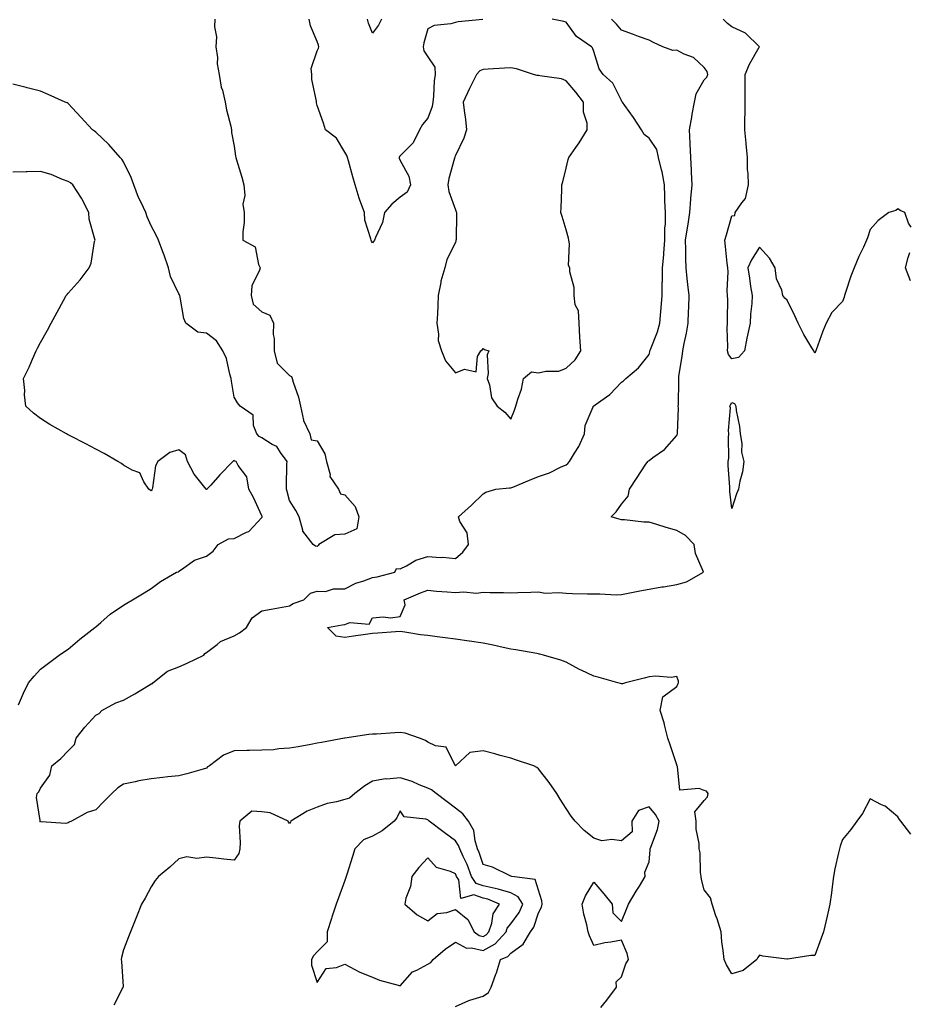
# Model space of a CAD drawing. Units: inches. Extents: x 928883 to 931523, y 7255658 to 7258298.
# Drawn here: x 930720 to 931042, y 7255976 to 7256332 of the extents above; entities that cross this region are included whole.
import ezdxf

# ---------------------------------------------------------------- set-up
doc = ezdxf.new("R2010")
doc.units = ezdxf.units.IN
doc.header["$MEASUREMENT"] = 0
doc.layers.add('Contour_92887255', color=7, linetype='Continuous', true_color=0x22daaa)

msp = doc.modelspace()

# ---------------------------------------------------------------- linework, layer by layer
at = {"layer": 'Contour_92887255'}
for points in [[(930791.08, 7256331.92, 3238), (930790.89, 7256329.08, 3238), (930791.6, 7256325.46, 3238), (930791.46, 7256321.92, 3238), (930791.99, 7256317.98, 3238), (930791.86, 7256315.74, 3238), (930792.67, 7256311.92, 3238), (930793.38, 7256307.25, 3238), (930793.81, 7256306.16, 3238), (930794.8, 7256301.92, 3238), (930795.22, 7256299.09, 3238), (930796.81, 7256293.16, 3238), (930797.04, 7256291.92, 3238), (930797.08, 7256290.95, 3238), (930798.05, 7256285.97, 3238), (930798.5, 7256282.37, 3238), (930798.67, 7256281.92, 3238), (930798.9, 7256281.07, 3238), (930800.86, 7256274.73, 3238), (930801.55, 7256271.92, 3238), (930801.87, 7256268.1, 3238), (930801.12, 7256264.99, 3238), (930801.67, 7256261.92, 3238), (930801.64, 7256258.33, 3238), (930801.14, 7256255.01, 3238), (930801.14, 7256251.92, 3238), (930805.64, 7256249.51, 3238), (930806.81, 7256243.16, 3238), (930807.42, 7256241.92, 3238), (930807.26, 7256241.14, 3238), (930804.48, 7256235.48, 3238), (930804.17, 7256231.92, 3238), (930804.93, 7256228.8, 3238), (930808.05, 7256226.03, 3238), (930810.97, 7256224.84, 3238), (930812.28, 7256221.92, 3238), (930812.14, 7256217.84, 3238), (930812.54, 7256216.41, 3238), (930812.45, 7256211.92, 3238), (930813.56, 7256207.44, 3238), (930818.05, 7256203.09, 3238), (930818.78, 7256202.64, 3238), (930819.04, 7256201.92, 3238), (930819.39, 7256200.58, 3238), (930821.33, 7256195.2, 3238), (930821.98, 7256191.92, 3238), (930823.07, 7256186.94, 3238), (930823.16, 7256186.8, 3238), (930825.46, 7256181.92, 3238), (930825.93, 7256179.79, 3238), (930828.05, 7256179.41, 3238), (930830.8, 7256174.66, 3238), (930831.49, 7256171.92, 3238), (930832.7, 7256167.26, 3238), (930832.66, 7256166.53, 3238), (930835.75, 7256161.92, 3238), (930836.44, 7256160.31, 3238), (930838.05, 7256159.94, 3238), (930841.79, 7256155.66, 3238), (930843.08, 7256151.92, 3238), (930842.4, 7256147.57, 3238), (930838.05, 7256145.64, 3238), (930834.49, 7256145.48, 3238), (930828.69, 7256141.92, 3238), (930828.39, 7256141.58, 3238), (930828.05, 7256141.26, 3238), (930827.51, 7256141.38, 3238), (930826.62, 7256141.92, 3238), (930822.89, 7256146.76, 3238), (930822.91, 7256147.07, 3238), (930821.52, 7256151.92, 3238), (930820.37, 7256154.24, 3238), (930818.05, 7256157.87, 3238), (930817.25, 7256161.12, 3238), (930816.92, 7256161.92, 3238), (930817.02, 7256162.95, 3238), (930817.06, 7256170.93, 3238), (930817.15, 7256171.92, 3238), (930814.81, 7256175.15, 3238), (930813.52, 7256177.4, 3238), (930811.84, 7256178.13, 3238), (930808.05, 7256180.47, 3238), (930807.12, 7256180.98, 3238), (930806.25, 7256181.92, 3238), (930805.07, 7256184.9, 3238), (930804.88, 7256188.75, 3238), (930800.25, 7256191.92, 3238), (930799.26, 7256193.12, 3238), (930798.05, 7256195.23, 3238), (930797.13, 7256201, 3238), (930796.97, 7256201.92, 3238), (930796.44, 7256203.52, 3238), (930795.28, 7256209.15, 3238), (930794, 7256211.92, 3238), (930791.69, 7256215.56, 3238), (930788.05, 7256218.39, 3238), (930784.86, 7256218.73, 3238), (930780.55, 7256221.92, 3238), (930779.81, 7256223.68, 3238), (930778.55, 7256231.42, 3238), (930778.4, 7256231.92, 3238), (930778.29, 7256232.15, 3238), (930778.05, 7256232.55, 3238), (930775.01, 7256238.88, 3238), (930774.28, 7256241.92, 3238), (930772.7, 7256246.57, 3238), (930772.23, 7256247.74, 3238), (930770.67, 7256251.92, 3238), (930769.85, 7256253.72, 3238), (930768.05, 7256257.14, 3238), (930766.59, 7256260.46, 3238), (930766.05, 7256261.92, 3238), (930764.38, 7256265.59, 3238), (930763.48, 7256267.36, 3238), (930761.78, 7256271.92, 3238), (930760.77, 7256274.64, 3238), (930758.05, 7256280.26, 3238), (930757.4, 7256281.27, 3238), (930756.85, 7256281.92, 3238), (930752.7, 7256286.57, 3238), (930748.05, 7256290.99, 3238), (930747.52, 7256291.38, 3238), (930746.81, 7256291.92, 3238), (930742.61, 7256296.48, 3238), (930738.05, 7256301.42, 3238), (930737.71, 7256301.58, 3238), (930736.93, 7256301.92, 3238), (930730.79, 7256304.66, 3238), (930728.05, 7256305.87, 3238), (930723.16, 7256307.03, 3238), (930722.84, 7256307.13, 3238), (930718.05, 7256308.39, 3238)], [(930930.68, 7255974.55, 3238), (930932.76, 7255977.21, 3238), (930936.32, 7255981.92, 3238), (930936.14, 7255983.83, 3238), (930938.05, 7255985.6, 3238), (930939.64, 7255990.33, 3238), (930940.63, 7255991.92, 3238), (930940.15, 7255994.02, 3238), (930938.05, 7255998.87, 3238), (930934.26, 7255998.12, 3238), (930932.07, 7255997.9, 3238), (930928.05, 7255996.89, 3238), (930926.56, 7256000.43, 3238), (930926.05, 7256001.92, 3238), (930925.59, 7256004.38, 3238), (930924.46, 7256008.33, 3238), (930923.93, 7256011.92, 3238), (930925.03, 7256014.94, 3238), (930928.05, 7256019.89, 3238), (930931.74, 7256015.6, 3238), (930934.75, 7256011.92, 3238), (930934.91, 7256008.79, 3238), (930938.05, 7256005.63, 3238), (930939.91, 7256010.06, 3238), (930940.6, 7256011.92, 3238), (930943.43, 7256016.54, 3238), (930944.58, 7256018.45, 3238), (930946.68, 7256021.92, 3238), (930946.48, 7256023.48, 3238), (930948.05, 7256027.17, 3238), (930948.52, 7256031.44, 3238), (930948.48, 7256031.92, 3238), (930948.65, 7256032.52, 3238), (930951.12, 7256038.85, 3238), (930951.76, 7256041.92, 3238), (930950.43, 7256044.29, 3238), (930948.05, 7256047.13, 3238), (930944.27, 7256045.71, 3238), (930941.85, 7256041.92, 3238), (930941.91, 7256038.05, 3238), (930938.05, 7256034.8, 3238), (930934.65, 7256035.33, 3238), (930930.96, 7256034.84, 3238), (930928.05, 7256035.75, 3238), (930924.65, 7256038.52, 3238), (930921.37, 7256041.92, 3238), (930919.88, 7256043.75, 3238), (930918.05, 7256046.46, 3238), (930915.95, 7256049.82, 3238), (930914.7, 7256051.92, 3238), (930911.98, 7256055.85, 3238), (930908.05, 7256060.78, 3238), (930907.48, 7256061.35, 3238), (930906.42, 7256061.92, 3238), (930900.14, 7256064.01, 3238), (930898.05, 7256064.73, 3238), (930894.28, 7256065.69, 3238), (930892.32, 7256066.2, 3238), (930888.05, 7256067.29, 3238), (930883.26, 7256066.71, 3238), (930878.08, 7256061.92, 3238), (930878.05, 7256061.91, 3238), (930878.02, 7256061.92, 3238), (930877.94, 7256062.03, 3238), (930874.76, 7256068.63, 3238), (930870.8, 7256069.17, 3238), (930868.05, 7256070.46, 3238), (930867.2, 7256071.07, 3238), (930865.02, 7256071.92, 3238), (930859.84, 7256073.71, 3238), (930858.05, 7256073.91, 3238), (930856.17, 7256073.8, 3238), (930849.53, 7256073.39, 3238), (930848.05, 7256073.32, 3238), (930846.79, 7256073.19, 3238), (930838.07, 7256071.94, 3238), (930838.05, 7256071.94, 3238), (930838.04, 7256071.93, 3238), (930837.97, 7256071.92, 3238), (930829.65, 7256070.32, 3238), (930828.05, 7256070.05, 3238), (930825.78, 7256069.65, 3238), (930821.17, 7256068.8, 3238), (930818.05, 7256068.27, 3238), (930814.23, 7256068.09, 3238), (930812.26, 7256067.7, 3238), (930808.05, 7256067.56, 3238), (930803.57, 7256067.44, 3238), (930802.57, 7256067.41, 3238), (930798.05, 7256067.28, 3238), (930794.23, 7256065.74, 3238), (930789.08, 7256061.92, 3238), (930788.44, 7256061.54, 3238), (930788.05, 7256061.02, 3238), (930786.84, 7256060.71, 3238), (930780.96, 7256059.01, 3238), (930778.05, 7256058.33, 3238), (930774.01, 7256057.89, 3238), (930772.29, 7256057.68, 3238), (930768.05, 7256057.21, 3238), (930763.53, 7256056.43, 3238), (930762.22, 7256056.09, 3238), (930758.05, 7256055.26, 3238), (930756.01, 7256053.96, 3238), (930753.82, 7256051.92, 3238), (930750.97, 7256049, 3238), (930748.05, 7256046.01, 3238), (930744.9, 7256045.07, 3238), (930739.25, 7256041.92, 3238), (930738.4, 7256041.57, 3238), (930738.05, 7256041.33, 3238), (930737.23, 7256041.1, 3238), (930728.29, 7256041.69, 3238), (930728.05, 7256041.49, 3238), (930727.86, 7256041.73, 3238), (930727.81, 7256041.92, 3238), (930727.85, 7256042.12, 3238), (930726.63, 7256050.5, 3238), (930726.81, 7256051.92, 3238), (930727.42, 7256052.55, 3238), (930728.05, 7256053.84, 3238), (930731.4, 7256058.57, 3238), (930732.11, 7256061.92, 3238), (930735.38, 7256064.6, 3238), (930738.05, 7256067.3, 3238), (930740.34, 7256069.63, 3238), (930740.92, 7256071.92, 3238), (930744.07, 7256075.9, 3238), (930748.05, 7256080.19, 3238), (930749.19, 7256080.79, 3238), (930750.18, 7256081.92, 3238), (930755.24, 7256084.73, 3238), (930758.05, 7256085.65, 3238), (930762.07, 7256087.9, 3238), (930767.03, 7256090.9, 3238), (930768.05, 7256091.51, 3238), (930768.36, 7256091.61, 3238), (930768.64, 7256091.92, 3238), (930773.88, 7256096.09, 3238), (930778.05, 7256097.71, 3238), (930780.99, 7256098.97, 3238), (930787.07, 7256101.92, 3238), (930787.49, 7256102.49, 3238), (930788.05, 7256102.85, 3238), (930791.9, 7256105.77, 3238), (930793.16, 7256106.81, 3238), (930798.05, 7256108.86, 3238), (930799.99, 7256109.98, 3238), (930802.48, 7256111.92, 3238), (930804.6, 7256115.37, 3238), (930808.05, 7256117.92, 3238), (930811.39, 7256118.58, 3238), (930815.39, 7256119.26, 3238), (930818.05, 7256119.76, 3238), (930819.36, 7256120.61, 3238), (930823.26, 7256121.92, 3238), (930825.69, 7256124.28, 3238), (930828.05, 7256125.04, 3238), (930831.03, 7256124.9, 3238), (930834.02, 7256125.95, 3238), (930838.05, 7256125.88, 3238), (930841.99, 7256127.98, 3238), (930844.95, 7256128.82, 3238), (930848.05, 7256130.02, 3238), (930849.73, 7256130.24, 3238), (930856.13, 7256131.92, 3238), (930856.69, 7256133.28, 3238), (930858.05, 7256133.11, 3238), (930860.38, 7256134.25, 3238), (930863.73, 7256136.24, 3238), (930868.05, 7256137.63, 3238), (930872.68, 7256137.29, 3238), (930873.51, 7256137.38, 3238), (930878.05, 7256136.88, 3238), (930880.76, 7256139.21, 3238), (930882.78, 7256141.92, 3238), (930882.31, 7256146.18, 3238), (930879.69, 7256150.28, 3238), (930879.18, 7256151.92, 3238), (930883.84, 7256156.13, 3238), (930888.05, 7256160.23, 3238), (930889.07, 7256160.9, 3238), (930892.68, 7256161.92, 3238), (930897.6, 7256162.37, 3238), (930898.05, 7256162.38, 3238), (930898.85, 7256162.71, 3238), (930904.83, 7256165.14, 3238), (930908.05, 7256166.54, 3238), (930912.1, 7256167.87, 3238), (930916.04, 7256169.91, 3238), (930918.05, 7256170.79, 3238), (930918.75, 7256171.22, 3238), (930919.29, 7256171.92, 3238), (930921.11, 7256174.99, 3238), (930922.63, 7256177.34, 3238), (930924.77, 7256181.92, 3238), (930924.97, 7256185, 3238), (930927.84, 7256191.71, 3238), (930927.86, 7256191.92, 3238), (930927.98, 7256191.99, 3238), (930928.05, 7256192.05, 3238), (930928.55, 7256192.42, 3238), (930933.85, 7256196.12, 3238), (930938.05, 7256200.67, 3238), (930938.82, 7256201.15, 3238), (930939.62, 7256201.92, 3238), (930944.19, 7256205.78, 3238), (930948.05, 7256210.68, 3238), (930948.33, 7256211.64, 3238), (930948.39, 7256211.92, 3238), (930948.56, 7256212.44, 3238), (930951.09, 7256218.88, 3238), (930951.94, 7256221.92, 3238), (930952.34, 7256226.21, 3238), (930952.45, 7256227.53, 3238), (930952.86, 7256231.92, 3238), (930952.85, 7256236.72, 3238), (930952.89, 7256237.08, 3238), (930952.88, 7256241.92, 3238), (930953.36, 7256246.62, 3238), (930953.36, 7256247.22, 3238), (930953.74, 7256251.92, 3238), (930953.72, 7256256.25, 3238), (930953.99, 7256257.87, 3238), (930953.96, 7256261.92, 3238), (930953.82, 7256266.15, 3238), (930953.83, 7256267.7, 3238), (930953.68, 7256271.92, 3238), (930952.82, 7256276.69, 3238), (930952.57, 7256277.4, 3238), (930951.49, 7256281.92, 3238), (930950.84, 7256284.7, 3238), (930948.05, 7256288.83, 3238), (930946.33, 7256290.2, 3238), (930945.29, 7256291.92, 3238), (930942.42, 7256296.3, 3238), (930939.29, 7256300.68, 3238), (930938.42, 7256301.92, 3238), (930938.28, 7256302.14, 3238), (930938.05, 7256302.45, 3238), (930934.91, 7256308.79, 3238), (930931.53, 7256311.92, 3238), (930930, 7256313.86, 3238), (930928.05, 7256320.23, 3238), (930927.65, 7256321.52, 3238), (930927.21, 7256321.92, 3238), (930921.8, 7256325.67, 3238), (930918.05, 7256330.83, 3238), (930917.19, 7256331.05, 3238), (930913, 7256331.92, 3238)], [(930887.94, 7256331.81, 3238), (930879.09, 7256330.88, 3238), (930878.05, 7256330.73, 3238), (930876.36, 7256330.23, 3238), (930870.34, 7256329.63, 3238), (930868.05, 7256328.38, 3238), (930866.68, 7256323.29, 3238), (930866.41, 7256321.92, 3238), (930866.61, 7256320.48, 3238), (930868.05, 7256318.21, 3238), (930870.65, 7256314.52, 3238), (930870.78, 7256311.92, 3238), (930870.36, 7256309.61, 3238), (930870.16, 7256304.03, 3238), (930869.86, 7256301.92, 3238), (930869.68, 7256300.29, 3238), (930868.05, 7256296.1, 3238), (930866.17, 7256293.8, 3238), (930865.06, 7256291.92, 3238), (930862.83, 7256287.14, 3238), (930858.05, 7256282.49, 3238), (930857.8, 7256282.17, 3238), (930857.71, 7256281.92, 3238), (930857.71, 7256281.59, 3238), (930858.05, 7256280.8, 3238), (930861.22, 7256275.09, 3238), (930861.77, 7256271.92, 3238), (930860.58, 7256269.38, 3238), (930858.05, 7256267.54, 3238), (930855.01, 7256264.96, 3238), (930852.43, 7256261.92, 3238), (930851.67, 7256258.3, 3238), (930849.09, 7256252.96, 3238), (930848.75, 7256251.92, 3238), (930848.45, 7256251.52, 3238), (930848.05, 7256251.05, 3238), (930847.7, 7256251.57, 3238), (930847.58, 7256251.92, 3238), (930847.52, 7256252.46, 3238), (930845.34, 7256259.21, 3238), (930845.13, 7256261.92, 3238), (930843.48, 7256266.49, 3238), (930843.23, 7256267.1, 3238), (930841.77, 7256271.92, 3238), (930841, 7256274.87, 3238), (930839.33, 7256280.63, 3238), (930838.98, 7256281.92, 3238), (930838.77, 7256282.64, 3238), (930838.05, 7256283.76, 3238), (930835, 7256288.87, 3238), (930831.04, 7256291.92, 3238), (930830.35, 7256294.22, 3238), (930828.05, 7256300.62, 3238), (930827.81, 7256301.68, 3238), (930827.78, 7256301.92, 3238), (930827.76, 7256302.2, 3238), (930826.16, 7256310.03, 3238), (930826.08, 7256311.92, 3238), (930825.91, 7256314.06, 3238), (930828.05, 7256320.37, 3238), (930828.51, 7256321.45, 3238), (930828.63, 7256321.92, 3238), (930828.54, 7256322.42, 3238), (930828.05, 7256323.76, 3238), (930825.6, 7256329.47, 3238), (930825.11, 7256331.92, 3238)], [(931042.73, 7256037.24, 3237), (931039.09, 7256041.92, 3237), (931038.65, 7256042.53, 3237), (931038.05, 7256043.41, 3237), (931033.44, 7256047.31, 3237), (931032.15, 7256047.82, 3237), (931028.05, 7256049.93, 3237), (931025.27, 7256044.7, 3237), (931023.14, 7256041.92, 3237), (931021.05, 7256038.92, 3237), (931018.05, 7256035.27, 3237), (931017.16, 7256032.81, 3237), (931016.87, 7256031.92, 3237), (931016.59, 7256030.46, 3237), (931015.3, 7256024.67, 3237), (931014.81, 7256021.92, 3237), (931014.3, 7256018.17, 3237), (931014.02, 7256015.95, 3237), (931013.46, 7256011.92, 3237), (931012.42, 7256007.55, 3237), (931012.08, 7256005.95, 3237), (931011.16, 7256001.92, 3237), (931010.35, 7255999.62, 3237), (931008.05, 7255993.37, 3237), (931006.6, 7255993.37, 3237), (930998.14, 7255992.01, 3237), (930998.05, 7255992.01, 3237), (930997.93, 7255992.05, 3237), (930989.19, 7255993.05, 3237), (930988.05, 7255993.48, 3237), (930987.39, 7255992.58, 3237), (930987.01, 7255991.92, 3237), (930982.07, 7255987.9, 3237), (930978.05, 7255986.66, 3237), (930976.06, 7255989.94, 3237), (930975.17, 7255991.92, 3237), (930974.86, 7255995.11, 3237), (930974.42, 7255998.29, 3237), (930974.09, 7256001.92, 3237), (930972.66, 7256006.54, 3237), (930972.25, 7256007.72, 3237), (930970.87, 7256011.92, 3237), (930970.26, 7256014.13, 3237), (930968.05, 7256017.04, 3237), (930966.99, 7256020.86, 3237), (930966.89, 7256021.92, 3237), (930966.65, 7256023.32, 3237), (930966.59, 7256030.46, 3237), (930966.24, 7256031.92, 3237), (930966.18, 7256033.79, 3237), (930965.16, 7256039.03, 3237), (930965.1, 7256041.92, 3237), (930964.67, 7256045.3, 3237), (930968.05, 7256049.34, 3237), (930969.23, 7256050.74, 3237), (930969.47, 7256051.92, 3237), (930968.85, 7256052.72, 3237), (930968.05, 7256052.97, 3237), (930966.21, 7256053.76, 3237), (930959.2, 7256053.07, 3237), (930958.33, 7256061.64, 3237), (930958.17, 7256061.92, 3237), (930958.15, 7256062.02, 3237), (930958.05, 7256062.29, 3237), (930955.66, 7256069.53, 3237), (930954.83, 7256071.92, 3237), (930953.72, 7256076.25, 3237), (930953.53, 7256077.4, 3237), (930952.08, 7256081.92, 3237), (930953.1, 7256086.87, 3237), (930958.05, 7256090.6, 3237), (930958.52, 7256091.45, 3237), (930958.67, 7256091.92, 3237), (930958.7, 7256092.57, 3237), (930958.05, 7256094.17, 3237), (930956.07, 7256093.9, 3237), (930950.44, 7256094.31, 3237), (930948.05, 7256094.1, 3237), (930946.32, 7256093.65, 3237), (930939.55, 7256091.92, 3237), (930938.41, 7256091.56, 3237), (930938.05, 7256091.59, 3237), (930937.79, 7256091.66, 3237), (930936.78, 7256091.92, 3237), (930930.01, 7256093.88, 3237), (930928.05, 7256094.37, 3237), (930923.46, 7256096.51, 3237), (930922.89, 7256096.76, 3237), (930918.05, 7256099.33, 3237), (930916.2, 7256100.06, 3237), (930909.86, 7256101.92, 3237), (930908.45, 7256102.32, 3237), (930908.05, 7256102.41, 3237), (930907.46, 7256102.51, 3237), (930899.91, 7256103.79, 3237), (930898.05, 7256104.09, 3237), (930895.32, 7256104.64, 3237), (930891.66, 7256105.53, 3237), (930888.05, 7256106.22, 3237), (930883.08, 7256106.95, 3237), (930883.01, 7256106.96, 3237), (930878.05, 7256107.68, 3237), (930874.3, 7256108.17, 3237), (930871.39, 7256108.57, 3237), (930868.05, 7256109.02, 3237), (930865.44, 7256109.31, 3237), (930859.72, 7256110.25, 3237), (930858.05, 7256110.46, 3237), (930856.44, 7256110.31, 3237), (930850.04, 7256109.93, 3237), (930848.05, 7256109.74, 3237), (930845.49, 7256109.36, 3237), (930841.24, 7256108.73, 3237), (930838.05, 7256108.25, 3237), (930834.93, 7256108.8, 3237), (930831.82, 7256111.92, 3237), (930837.12, 7256112.85, 3237), (930838.05, 7256113.05, 3237), (930839.82, 7256113.69, 3237), (930846.82, 7256113.15, 3237), (930848.05, 7256115.43, 3237), (930851.88, 7256115.75, 3237), (930854.55, 7256115.43, 3237), (930858.05, 7256115.88, 3237), (930859.84, 7256120.13, 3237), (930859.46, 7256121.92, 3237), (930865.47, 7256124.5, 3237), (930868.05, 7256125.45, 3237), (930871.22, 7256125.09, 3237), (930875.12, 7256124.85, 3237), (930878.05, 7256124.56, 3237), (930880.95, 7256124.81, 3237), (930885.63, 7256124.34, 3237), (930888.05, 7256124.67, 3237), (930890.65, 7256124.52, 3237), (930895.38, 7256124.59, 3237), (930898.05, 7256124.45, 3237), (930900.65, 7256124.52, 3237), (930905.27, 7256124.7, 3237), (930908.05, 7256124.77, 3237), (930910.52, 7256124.39, 3237), (930915.39, 7256124.59, 3237), (930918.05, 7256124.28, 3237), (930920.34, 7256124.21, 3237), (930925.86, 7256124.11, 3237), (930928.05, 7256124.04, 3237), (930930.27, 7256124.15, 3237), (930936.19, 7256123.78, 3237), (930938.05, 7256123.88, 3237), (930940.46, 7256124.33, 3237), (930944.75, 7256125.22, 3237), (930948.05, 7256125.81, 3237), (930952.71, 7256126.58, 3237), (930953.31, 7256126.66, 3237), (930958.05, 7256127.52, 3237), (930961.58, 7256128.39, 3237), (930967.74, 7256131.92, 3237), (930967.63, 7256132.33, 3237), (930964.86, 7256138.73, 3237), (930964.38, 7256141.92, 3237), (930961.26, 7256145.13, 3237), (930958.05, 7256147.03, 3237), (930954.21, 7256148.07, 3237), (930950.82, 7256149.16, 3237), (930948.05, 7256149.97, 3237), (930946.17, 7256150.05, 3237), (930939.17, 7256150.81, 3237), (930938.05, 7256150.86, 3237), (930937.22, 7256151.09, 3237), (930934.35, 7256151.92, 3237), (930936.16, 7256153.8, 3237), (930938.05, 7256156.52, 3237), (930940.54, 7256159.43, 3237), (930940.99, 7256161.92, 3237), (930943.81, 7256166.16, 3237), (930946.71, 7256170.57, 3237), (930947.59, 7256171.92, 3237), (930947.84, 7256172.13, 3237), (930948.05, 7256172.26, 3237), (930949.48, 7256173.36, 3237), (930953.64, 7256176.33, 3237), (930958.05, 7256181.37, 3237), (930958.27, 7256181.7, 3237), (930958.38, 7256181.92, 3237), (930958.32, 7256182.19, 3237), (930958.75, 7256191.22, 3237), (930958.65, 7256191.92, 3237), (930958.66, 7256192.53, 3237), (930958.79, 7256201.19, 3237), (930958.79, 7256201.92, 3237), (930958.89, 7256202.76, 3237), (930960.09, 7256209.88, 3237), (930960.31, 7256211.92, 3237), (930960.79, 7256214.66, 3237), (930961.63, 7256218.34, 3237), (930962.2, 7256221.92, 3237), (930962.3, 7256226.18, 3237), (930962.44, 7256227.54, 3237), (930962.53, 7256231.92, 3237), (930962.11, 7256235.98, 3237), (930961.85, 7256238.12, 3237), (930961.44, 7256241.92, 3237), (930961.35, 7256245.22, 3237), (930961.34, 7256248.63, 3237), (930961.25, 7256251.92, 3237), (930961.8, 7256255.67, 3237), (930962.19, 7256257.78, 3237), (930962.76, 7256261.92, 3237), (930963.14, 7256266.82, 3237), (930963.18, 7256267.06, 3237), (930963.64, 7256271.92, 3237), (930963.42, 7256276.56, 3237), (930963.39, 7256277.26, 3237), (930963.16, 7256281.92, 3237), (930962.9, 7256286.77, 3237), (930962.91, 7256287.07, 3237), (930962.68, 7256291.92, 3237), (930963.52, 7256296.45, 3237), (930963.69, 7256297.55, 3237), (930964.45, 7256301.92, 3237), (930965.05, 7256304.92, 3237), (930968.05, 7256309.92, 3237), (930969, 7256310.96, 3237), (930969.3, 7256311.92, 3237), (930969.12, 7256312.99, 3237), (930968.05, 7256314.35, 3237), (930964.14, 7256318, 3237), (930960.72, 7256319.25, 3237), (930958.05, 7256320.61, 3237), (930956.67, 7256320.54, 3237), (930953.1, 7256321.92, 3237), (930949.64, 7256323.5, 3237), (930948.05, 7256324.31, 3237), (930944.3, 7256325.66, 3237), (930942.49, 7256326.35, 3237), (930938.05, 7256327.86, 3237), (930936.24, 7256330.11, 3237), (930934.45, 7256331.92, 3237)], [(930851.36, 7256331.92, 3237), (930850.26, 7256329.71, 3237), (930848.05, 7256326.76, 3237), (930846.57, 7256330.44, 3237), (930846.31, 7256331.92, 3237)], [(931042.79, 7256256.66, 3236), (931041.82, 7256258.14, 3236), (931040.55, 7256261.92, 3236), (931038.85, 7256262.72, 3236), (931038.05, 7256263.3, 3236), (931037.26, 7256262.7, 3236), (931034.82, 7256261.92, 3236), (931030.93, 7256259.04, 3236), (931028.05, 7256255.82, 3236), (931027.1, 7256252.87, 3236), (931026.71, 7256251.92, 3236), (931025.6, 7256249.47, 3236), (931023.92, 7256246.05, 3236), (931022.29, 7256241.92, 3236), (931021.07, 7256238.9, 3236), (931019.15, 7256233.02, 3236), (931018.75, 7256231.92, 3236), (931018.57, 7256231.4, 3236), (931018.05, 7256229.81, 3236), (931014.14, 7256225.83, 3236), (931012.14, 7256221.92, 3236), (931010.96, 7256219.01, 3236), (931008.49, 7256212.36, 3236), (931008.32, 7256211.92, 3236), (931008.27, 7256211.71, 3236), (931008.05, 7256211.17, 3236), (931007.76, 7256211.63, 3236), (931007.59, 7256211.92, 3236), (931006.96, 7256213.01, 3236), (931004.05, 7256217.92, 3236), (931001.94, 7256221.92, 3236), (931000.75, 7256224.62, 3236), (930998.05, 7256230.25, 3236), (930997.12, 7256230.99, 3236), (930996.49, 7256231.92, 3236), (930996.09, 7256233.88, 3236), (930994.09, 7256237.96, 3236), (930993.7, 7256241.92, 3236), (930991.59, 7256245.46, 3236), (930988.05, 7256249.47, 3236), (930985.09, 7256244.89, 3236), (930983.75, 7256241.92, 3236), (930984.41, 7256238.28, 3236), (930984.78, 7256235.19, 3236), (930985.32, 7256231.92, 3236), (930985.23, 7256229.1, 3236), (930984.75, 7256225.22, 3236), (930984.67, 7256221.92, 3236), (930983.71, 7256217.57, 3236), (930983.43, 7256216.54, 3236), (930982.55, 7256211.92, 3236), (930980.39, 7256209.59, 3236), (930978.05, 7256209.06, 3236), (930976.76, 7256210.63, 3236), (930976.48, 7256211.92, 3236), (930976.61, 7256213.37, 3236), (930976.34, 7256220.21, 3236), (930976.46, 7256221.92, 3236), (930976.39, 7256223.58, 3236), (930976.5, 7256230.37, 3236), (930976.42, 7256231.92, 3236), (930976.28, 7256233.69, 3236), (930976.65, 7256240.52, 3236), (930976.51, 7256241.92, 3236), (930976.29, 7256243.68, 3236), (930975.76, 7256249.63, 3236), (930975.45, 7256251.92, 3236), (930976.08, 7256253.89, 3236), (930978.05, 7256260.72, 3236), (930979.11, 7256260.87, 3236), (930979.23, 7256261.92, 3236), (930981.58, 7256265.45, 3236), (930982.91, 7256267.06, 3236), (930983.99, 7256271.92, 3236), (930983.92, 7256276.05, 3236), (930983.67, 7256277.55, 3236), (930983.63, 7256281.92, 3236), (930983.16, 7256286.81, 3236), (930983.14, 7256287.02, 3236), (930982.64, 7256291.92, 3236), (930982.69, 7256296.56, 3236), (930982.77, 7256297.2, 3236), (930982.8, 7256301.92, 3236), (930982.8, 7256311.92, 3236), (930984.38, 7256315.59, 3236), (930987.93, 7256321.8, 3236), (930987.99, 7256321.92, 3236), (930982.95, 7256326.82, 3236), (930978.05, 7256329.11, 3236), (930976.39, 7256330.26, 3236), (930974.88, 7256331.92, 3236)], [(930720.07, 7256083.94, 3239), (930721.84, 7256088.13, 3239), (930723.71, 7256091.92, 3239), (930725.69, 7256094.28, 3239), (930728.05, 7256096.82, 3239), (930730.94, 7256099.03, 3239), (930734.78, 7256101.92, 3239), (930736.71, 7256103.27, 3239), (930738.05, 7256104.04, 3239), (930742.29, 7256107.68, 3239), (930747.69, 7256111.92, 3239), (930747.92, 7256112.05, 3239), (930748.05, 7256112.14, 3239), (930749.81, 7256113.69, 3239), (930753.25, 7256116.72, 3239), (930758.05, 7256119.98, 3239), (930759.26, 7256120.72, 3239), (930761.25, 7256121.92, 3239), (930765.51, 7256124.47, 3239), (930768.05, 7256125.99, 3239), (930771.41, 7256128.56, 3239), (930777.19, 7256131.92, 3239), (930777.86, 7256132.11, 3239), (930778.05, 7256132.31, 3239), (930779.06, 7256132.93, 3239), (930783.68, 7256136.29, 3239), (930788.05, 7256137.71, 3239), (930790.45, 7256139.52, 3239), (930792.24, 7256141.92, 3239), (930795.98, 7256143.99, 3239), (930798.05, 7256144.05, 3239), (930802.48, 7256146.35, 3239), (930803.32, 7256146.65, 3239), (930808.05, 7256151.71, 3239), (930808.16, 7256151.81, 3239), (930808.19, 7256151.92, 3239), (930808.16, 7256152.03, 3239), (930808.05, 7256152.24, 3239), (930805.05, 7256158.91, 3239), (930803.35, 7256161.92, 3239), (930802.58, 7256166.45, 3239), (930799.46, 7256170.51, 3239), (930798.72, 7256171.92, 3239), (930798.24, 7256172.11, 3239), (930798.05, 7256172.32, 3239), (930797.76, 7256172.21, 3239), (930797.62, 7256171.92, 3239), (930792.88, 7256167.1, 3239), (930789.55, 7256163.42, 3239), (930788.19, 7256161.92, 3239), (930788.11, 7256161.86, 3239), (930788.05, 7256161.82, 3239), (930787.96, 7256161.83, 3239), (930787.9, 7256161.92, 3239), (930787.42, 7256162.55, 3239), (930783.53, 7256167.4, 3239), (930781.17, 7256171.92, 3239), (930780.43, 7256174.3, 3239), (930778.05, 7256176.2, 3239), (930774.79, 7256175.18, 3239), (930770.45, 7256171.92, 3239), (930769.62, 7256170.36, 3239), (930768.56, 7256162.43, 3239), (930768.4, 7256161.92, 3239), (930768.33, 7256161.64, 3239), (930768.05, 7256161.29, 3239), (930767.65, 7256161.52, 3239), (930767.15, 7256161.92, 3239), (930765.43, 7256164.54, 3239), (930763.97, 7256167.84, 3239), (930761.13, 7256168.83, 3239), (930758.05, 7256170.66, 3239), (930757.3, 7256171.17, 3239), (930756.03, 7256171.92, 3239), (930750.98, 7256174.85, 3239), (930748.05, 7256176.44, 3239), (930744.43, 7256178.3, 3239), (930738.74, 7256181.23, 3239), (930738.05, 7256181.59, 3239), (930737.83, 7256181.7, 3239), (930737.4, 7256181.92, 3239), (930731.4, 7256185.27, 3239), (930728.05, 7256187.54, 3239), (930725.49, 7256189.36, 3239), (930722.76, 7256191.92, 3239), (930722.19, 7256196.06, 3239), (930722.3, 7256197.67, 3239), (930721.9, 7256201.92, 3239), (930723.93, 7256206.04, 3239), (930725.13, 7256209, 3239), (930726.41, 7256211.92, 3239), (930726.99, 7256212.98, 3239), (930728.05, 7256214.96, 3239), (930730.5, 7256219.48, 3239), (930731.82, 7256221.92, 3239), (930734.01, 7256225.95, 3239), (930736.3, 7256230.16, 3239), (930737.25, 7256231.92, 3239), (930737.6, 7256232.37, 3239), (930738.05, 7256232.82, 3239), (930742.37, 7256237.6, 3239), (930745.57, 7256241.92, 3239), (930746.29, 7256243.69, 3239), (930747.6, 7256251.47, 3239), (930747.73, 7256251.92, 3239), (930747.69, 7256252.28, 3239), (930745.66, 7256259.53, 3239), (930745.5, 7256261.92, 3239), (930743.02, 7256266.88, 3239), (930742.84, 7256267.13, 3239), (930739.69, 7256271.92, 3239), (930738.81, 7256272.68, 3239), (930738.05, 7256273.23, 3239), (930736.01, 7256273.96, 3239), (930731.83, 7256275.71, 3239), (930728.05, 7256276.84, 3239), (930723.25, 7256276.71, 3239), (930722.83, 7256276.7, 3239), (930718.05, 7256276.58, 3239)], [(931042.66, 7256237.31, 3236), (931040.85, 7256241.92, 3236), (931041.81, 7256245.68, 3236), (931042.42, 7256247.55, 3236)], [(930878.05, 7255974.89, 3239), (930882.87, 7255977.1, 3239), (930883.29, 7255977.16, 3239), (930888.05, 7255978.61, 3239), (930890.07, 7255979.91, 3239), (930890.98, 7255981.92, 3239), (930892.64, 7255986.52, 3239), (930892.89, 7255987.09, 3239), (930894.31, 7255991.92, 3239), (930896.99, 7255992.98, 3239), (930898.05, 7255994.2, 3239), (930902.6, 7255997.37, 3239), (930905.25, 7256001.92, 3239), (930906.36, 7256003.61, 3239), (930908.05, 7256008.8, 3239), (930909.17, 7256010.81, 3239), (930909.4, 7256011.92, 3239), (930909.28, 7256013.15, 3239), (930908.05, 7256016.95, 3239), (930906.88, 7256020.75, 3239), (930898.44, 7256021.92, 3239), (930898.13, 7256022.01, 3239), (930898.05, 7256022.06, 3239), (930897.83, 7256022.14, 3239), (930891.45, 7256025.32, 3239), (930888.05, 7256026.26, 3239), (930886.69, 7256030.56, 3239), (930886.08, 7256031.92, 3239), (930885.15, 7256034.82, 3239), (930884.7, 7256038.56, 3239), (930882.74, 7256041.92, 3239), (930880.74, 7256044.61, 3239), (930878.05, 7256046.64, 3239), (930875.05, 7256048.91, 3239), (930871.09, 7256051.92, 3239), (930869.4, 7256053.27, 3239), (930868.05, 7256053.79, 3239), (930864.94, 7256055.03, 3239), (930862.44, 7256056.3, 3239), (930858.05, 7256057.51, 3239), (930853.23, 7256057.11, 3239), (930852.73, 7256057.23, 3239), (930848.05, 7256056.35, 3239), (930845.24, 7256054.73, 3239), (930841.71, 7256051.92, 3239), (930839.7, 7256050.27, 3239), (930838.05, 7256049.68, 3239), (930834.99, 7256048.85, 3239), (930831.73, 7256048.24, 3239), (930828.05, 7256046.99, 3239), (930824.41, 7256045.56, 3239), (930818.5, 7256041.92, 3239), (930818.36, 7256041.61, 3239), (930818.05, 7256041.01, 3239), (930817.7, 7256041.57, 3239), (930817.52, 7256041.92, 3239), (930811.02, 7256044.89, 3239), (930808.05, 7256045.3, 3239), (930804.49, 7256045.48, 3239), (930800.04, 7256041.92, 3239), (930799.8, 7256040.17, 3239), (930800.27, 7256034.14, 3239), (930800.06, 7256031.92, 3239), (930799.76, 7256030.21, 3239), (930798.05, 7256027.8, 3239), (930794.33, 7256028.21, 3239), (930791.44, 7256028.52, 3239), (930788.05, 7256028.9, 3239), (930784.59, 7256028.46, 3239), (930780.98, 7256028.99, 3239), (930778.05, 7256028.27, 3239), (930774.73, 7256025.24, 3239), (930770.65, 7256021.92, 3239), (930769.51, 7256020.46, 3239), (930768.05, 7256018.12, 3239), (930765.89, 7256014.08, 3239), (930764.57, 7256011.92, 3239), (930762.69, 7256007.28, 3239), (930762.24, 7256006.12, 3239), (930760.6, 7256001.92, 3239), (930759.86, 7256000.1, 3239), (930758.05, 7255995.43, 3239), (930757.33, 7255992.64, 3239), (930757.24, 7255991.92, 3239), (930757.25, 7255991.13, 3239), (930757.9, 7255982.07, 3239), (930757.91, 7255981.92, 3239), (930757.84, 7255981.71, 3239), (930754.55, 7255975.43, 3239)]]:
    msp.add_polyline3d(points, dxfattribs=at)
for points in [[(930898.05, 7256187.29, 3239), (930899.45, 7256190.52, 3239), (930899.9, 7256191.92, 3239), (930900.58, 7256194.45, 3239), (930901.92, 7256198.05, 3239), (930902.7, 7256201.92, 3239), (930905.57, 7256204.39, 3239), (930908.05, 7256203.99, 3239), (930910.73, 7256204.61, 3239), (930915.4, 7256204.57, 3239), (930918.05, 7256205.71, 3239), (930921.3, 7256208.67, 3239), (930923.36, 7256211.92, 3239), (930923.02, 7256216.89, 3239), (930923.03, 7256216.94, 3239), (930922.77, 7256221.92, 3239), (930922.56, 7256226.43, 3239), (930921.37, 7256228.6, 3239), (930920.93, 7256231.92, 3239), (930920.99, 7256234.87, 3239), (930919.41, 7256240.55, 3239), (930919.46, 7256241.92, 3239), (930918.94, 7256242.82, 3239), (930919.33, 7256250.63, 3239), (930919.02, 7256251.92, 3239), (930918.88, 7256252.75, 3239), (930918.05, 7256255.74, 3239), (930916.63, 7256260.5, 3239), (930916.19, 7256261.92, 3239), (930916.25, 7256263.72, 3239), (930916.47, 7256270.34, 3239), (930916.52, 7256271.92, 3239), (930916.84, 7256273.12, 3239), (930918.05, 7256277.96, 3239), (930918.84, 7256281.13, 3239), (930919.02, 7256281.92, 3239), (930921.57, 7256285.45, 3239), (930922.84, 7256287.13, 3239), (930925.66, 7256291.92, 3239), (930925.63, 7256294.33, 3239), (930924.36, 7256298.23, 3239), (930924.34, 7256301.92, 3239), (930921.6, 7256305.47, 3239), (930918.05, 7256309.62, 3239), (930916.41, 7256310.28, 3239), (930908.61, 7256311.36, 3239), (930908.05, 7256311.51, 3239), (930907.65, 7256311.53, 3239), (930906.23, 7256311.92, 3239), (930900.08, 7256313.95, 3239), (930898.05, 7256314.3, 3239), (930895.84, 7256314.13, 3239), (930889.9, 7256313.77, 3239), (930888.05, 7256313.63, 3239), (930886.83, 7256313.14, 3239), (930885.69, 7256311.92, 3239), (930883.38, 7256307.25, 3239), (930883.16, 7256306.81, 3239), (930880.8, 7256301.92, 3239), (930881.17, 7256298.8, 3239), (930881.7, 7256295.57, 3239), (930882.1, 7256291.92, 3239), (930881.07, 7256288.9, 3239), (930878.05, 7256282.6, 3239), (930877.86, 7256282.11, 3239), (930877.82, 7256281.92, 3239), (930877.77, 7256281.64, 3239), (930875.65, 7256274.32, 3239), (930875.31, 7256271.92, 3239), (930875.63, 7256269.51, 3239), (930878.05, 7256262.9, 3239), (930878.37, 7256262.24, 3239), (930878.49, 7256261.92, 3239), (930878.4, 7256261.57, 3239), (930878.28, 7256252.15, 3239), (930878.24, 7256251.92, 3239), (930878.23, 7256251.74, 3239), (930878.05, 7256251.08, 3239), (930875, 7256244.97, 3239), (930874.27, 7256241.92, 3239), (930872.82, 7256237.15, 3239), (930872.81, 7256236.68, 3239), (930871.86, 7256231.92, 3239), (930871.63, 7256228.34, 3239), (930871.52, 7256225.39, 3239), (930871.31, 7256221.92, 3239), (930871.98, 7256217.99, 3239), (930871.8, 7256215.67, 3239), (930872.98, 7256211.92, 3239), (930874.51, 7256208.38, 3239), (930878.05, 7256204.01, 3239), (930881.39, 7256205.27, 3239), (930885.58, 7256204.39, 3239), (930886.05, 7256209.93, 3239), (930887.25, 7256211.92, 3239), (930887.67, 7256212.3, 3239), (930888.05, 7256212.83, 3239), (930888.57, 7256212.45, 3239), (930890.16, 7256211.92, 3239), (930889.5, 7256210.47, 3239), (930889.92, 7256203.8, 3239), (930889.51, 7256201.92, 3239), (930890.34, 7256199.63, 3239), (930891.09, 7256194.96, 3239), (930893.17, 7256191.92, 3239), (930895.87, 7256189.74, 3239)], [(930978.05, 7256154.92, 3236), (930977.25, 7256161.12, 3236), (930977.3, 7256161.92, 3236), (930977.32, 7256162.65, 3236), (930976.67, 7256170.54, 3236), (930976.69, 7256171.92, 3236), (930976.88, 7256173.09, 3236), (930976.81, 7256180.68, 3236), (930976.97, 7256181.92, 3236), (930976.76, 7256183.21, 3236), (930977.49, 7256191.36, 3236), (930977.33, 7256191.92, 3236), (930977.48, 7256192.49, 3236), (930978.05, 7256193.22, 3236), (930979, 7256192.87, 3236), (930979.4, 7256191.92, 3236), (930979.56, 7256190.42, 3236), (930980.77, 7256184.63, 3236), (930980.99, 7256181.92, 3236), (930981.57, 7256178.4, 3236), (930981.48, 7256175.36, 3236), (930982.38, 7256171.92, 3236), (930981.8, 7256168.17, 3236), (930980.93, 7256164.8, 3236), (930980.41, 7256161.92, 3236), (930979.71, 7256160.26, 3236)], [(930868.05, 7255990.16, 3240), (930869.15, 7255990.82, 3240), (930870, 7255991.92, 3240), (930874.4, 7255995.57, 3240), (930878.05, 7255998.13, 3240), (930882.11, 7255995.98, 3240), (930883.85, 7255996.12, 3240), (930888.05, 7255995.16, 3240), (930892.41, 7255997.56, 3240), (930896.38, 7256001.92, 3240), (930896.81, 7256003.16, 3240), (930898.05, 7256004.76, 3240), (930901.07, 7256008.9, 3240), (930902.39, 7256011.92, 3240), (930900.72, 7256014.6, 3240), (930898.05, 7256015.93, 3240), (930893.5, 7256017.37, 3240), (930892.48, 7256017.5, 3240), (930888.05, 7256018.52, 3240), (930885.51, 7256019.38, 3240), (930883.89, 7256021.92, 3240), (930882.31, 7256026.18, 3240), (930880.84, 7256029.13, 3240), (930879.6, 7256031.92, 3240), (930879.22, 7256033.09, 3240), (930878.05, 7256034.75, 3240), (930873.98, 7256037.85, 3240), (930868.61, 7256041.92, 3240), (930868.29, 7256042.15, 3240), (930868.05, 7256042.34, 3240), (930867.32, 7256042.65, 3240), (930859.54, 7256043.41, 3240), (930858.05, 7256045.64, 3240), (930856.82, 7256043.15, 3240), (930855.91, 7256041.92, 3240), (930851.58, 7256038.39, 3240), (930848.05, 7256036.45, 3240), (930844.85, 7256035.12, 3240), (930841.65, 7256031.92, 3240), (930840.79, 7256029.18, 3240), (930838.73, 7256022.6, 3240), (930838.52, 7256021.92, 3240), (930838.41, 7256021.56, 3240), (930838.05, 7256020.43, 3240), (930835.81, 7256014.16, 3240), (930834.96, 7256011.92, 3240), (930833.38, 7256007.24, 3240), (930833.21, 7256006.76, 3240), (930831.63, 7256001.92, 3240), (930831.71, 7255998.27, 3240), (930828.05, 7255994.63, 3240), (930826.75, 7255993.22, 3240), (930826.05, 7255991.92, 3240), (930826, 7255989.88, 3240), (930828.05, 7255983.57, 3240), (930831.29, 7255988.68, 3240), (930835.06, 7255988.93, 3240), (930838.05, 7255990.16, 3240), (930841.65, 7255988.32, 3240), (930843.43, 7255987.3, 3240), (930848.05, 7255985.45, 3240), (930850.56, 7255984.43, 3240), (930857.31, 7255982.65, 3240), (930858.05, 7255982.42, 3240), (930862.58, 7255987.4, 3240), (930864.15, 7255988.02, 3240)], [(930888.05, 7256000.24, 3241), (930889.13, 7256000.84, 3241), (930890.12, 7256001.92, 3241), (930891.2, 7256005.06, 3241), (930891.64, 7256008.34, 3241), (930894.02, 7256011.92, 3241), (930889.82, 7256013.69, 3241), (930888.05, 7256014.1, 3241), (930884.76, 7256015.21, 3241), (930880.05, 7256013.91, 3241), (930879.24, 7256020.73, 3241), (930878.48, 7256021.92, 3241), (930878.36, 7256022.23, 3241), (930878.05, 7256022.87, 3241), (930876.23, 7256023.74, 3241), (930871.24, 7256025.11, 3241), (930868.05, 7256028.61, 3241), (930864.82, 7256025.15, 3241), (930862.23, 7256021.92, 3241), (930861.75, 7256018.22, 3241), (930860.13, 7256014.01, 3241), (930859.71, 7256011.92, 3241), (930864.17, 7256008.04, 3241), (930868.05, 7256005.81, 3241), (930871.42, 7256008.54, 3241), (930874.98, 7256008.85, 3241), (930878.05, 7256009.92, 3241), (930882.53, 7256006.4, 3241), (930884.78, 7256001.92, 3241), (930886.69, 7256000.55, 3241)]]:
    msp.add_polyline3d(points, close=True, dxfattribs=at)

doc.saveas('drawing.dxf')
